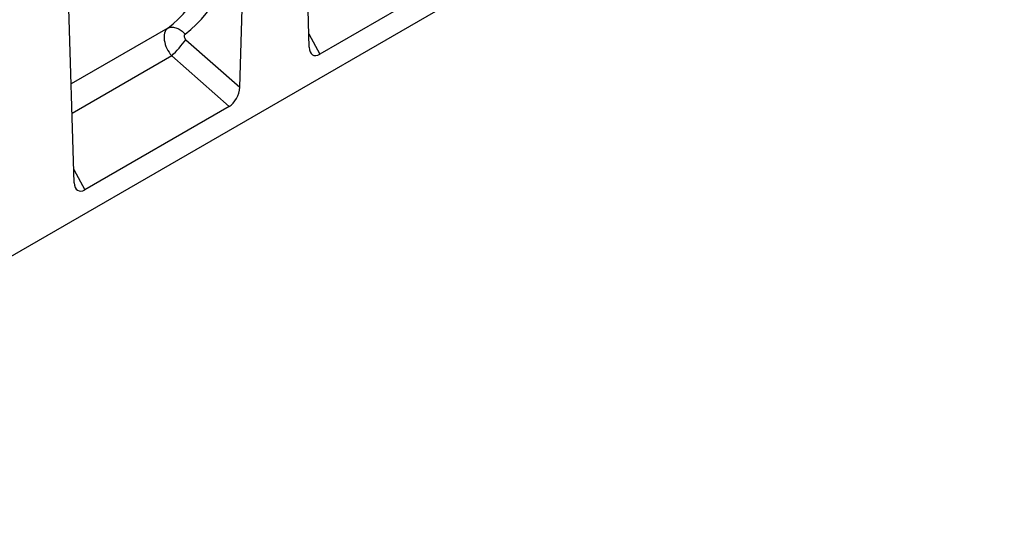
# Model space of a CAD drawing. Extents: x 275 to 6241, y 30 to 4403.
# Drawn here: x 2609 to 2964, y 3475 to 3658 of the extents above; entities that cross this region are included whole.
import ezdxf

# ---------------------------------------------------------------- set-up
doc = ezdxf.new("R2010")
doc.units = 0
doc.layers.add('DUENN-18', color=10, linetype='CONTINUOUS')

msp = doc.modelspace()

# ---------------------------------------------------------------- linework, layer by layer
at = {"layer": 'DUENN-18', "linetype": 'CONTINUOUS'}
for p, q in [((2436.98, 3475.06), (2964.13, 3779.38)), ((2713.11, 3647.8), (2710.63, 3728.13)), ((2688, 3633.31), (2690.47, 3716.49)), ((2628.25, 3598.81), (2625.78, 3679.14)), ((2769.01, 3675.31), (2716.95, 3645.26)), ((2661.98, 3654.64), (2627.15, 3634.53)), ((2712.96, 3652.62), (2716.95, 3645.26)), ((2668.55, 3650.46), (2688, 3633.31)), ((2663.43, 3644.61), (2627.48, 3623.86)), ((2684.16, 3626.33), (2663.43, 3644.61)), ((2684.16, 3626.33), (2632.1, 3596.27)), ((2628.11, 3603.63), (2632.1, 3596.27))]:
    msp.add_line(p, q, dxfattribs=at)
at = {"layer": 'DUENN-18', "linetype": 'CONTINUOUS', "flags": 128}
msp.add_lwpolyline([(2661.98, 3654.64), (2662.29, 3654.78), (2662.62, 3654.89), (2662.97, 3654.97), (2663.33, 3655.01), (2663.7, 3655.01), (2664.08, 3654.98), (2664.48, 3654.91), (2664.87, 3654.8), (2665.27, 3654.66), (2665.67, 3654.49), (2666.07, 3654.29), (2666.46, 3654.05), (2666.84, 3653.78), (2667.22, 3653.49), (2667.58, 3653.17), (2667.92, 3652.82), (2668.25, 3652.46)], dxfattribs=at)
at = {"layer": 'DUENN-18', "linetype": 'CONTINUOUS'}
msp.add_arc((2620.92, 3686.97), 60.01, 315.1061, 322.5341, dxfattribs=at)
for centre, major_axis, ratio, start_param, end_param in [((2614.22, 3713.38), (59.22, -56.28), 0.723566, 6.165474, 6.884237), ((2611.22, 3710.55), (56.67, -50.46), 0.731275, 6.138522, 6.857285), ((2666.26, 3648.49), (-4.03, 6.33), 0.611665, 0.066571, 1.806353), ((2669.26, 3651.32), (1.11, -1.05), 0.723566, 3.023881, 4.763662), ((2717.47, 3651.22), (3, 6.29), 0.506323, 2.364776, 3.776297), ((2683.63, 3631.68), (2.39, 5.71), 0.640731, 3.841751, 5.253271), ((2632.62, 3602.23), (3, 6.29), 0.506323, 2.364776, 3.776297)]:
    msp.add_ellipse(centre, major_axis=major_axis, ratio=ratio, start_param=start_param, end_param=end_param, dxfattribs=at)

doc.saveas('drawing.dxf')
